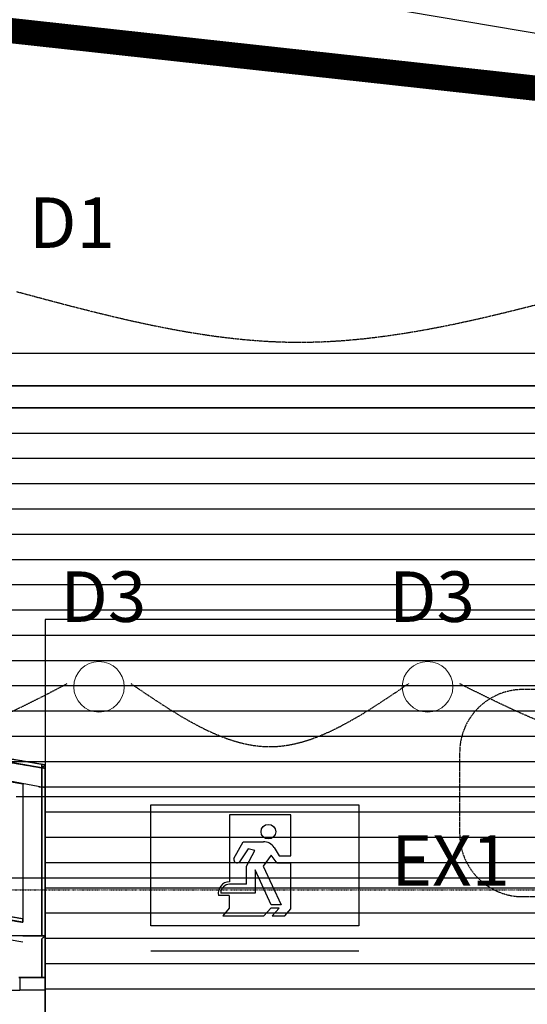
# Model space of a CAD drawing. Extents: x -73434 to 71185, y -21597 to 59286.
# Drawn here: x 25161 to 27169, y 21430 to 25328 of the extents above; entities that cross this region are included whole.
import ezdxf

# ---------------------------------------------------------------- set-up
doc = ezdxf.new("R2010")
doc.units = 0
doc.header["$PDMODE"] = 1
for name, pattern in [('EDG-DASH-3', [4.5, 3, -1.5]), ('X-3134-1B-LG-C$0$EDG-1DOT-2', [5, 2, -1.4, 0.2, -1.4]), ('X-3134-1B-LG-C$0$EDG-DASH-3', [4.5, 3, -1.5])]:
    doc.linetypes.add(name, pattern=pattern)
for name, color, linetype in [('A-ANNO-IDEN', 2, 'CONTINUOUS'), ('A-ANNO-NOTE-3', 2, 'CONTINUOUS'), ('A-ANNO-NOTE-6', 2, 'CONTINUOUS'), ('E-LITE-EQPM-1', 2, 'CONTINUOUS'), ('E-LITE-EQPM-3', 2, 'CONTINUOUS'), ('LIT-SWITCH', 2, 'EDG-DASH-3'), ('X-3134-1B-LG-C$0$ARCH.FLOOR', 31, 'X-3134-1B-LG-C$0$EDG-DASH-3'), ('X-3134-1B-LG-C$0$ARCH.JOINERY_PART_HT', 31, 'X-3134-1B-LG-C$0$EDG-DASH-3'), ('X-3134-1B-LG-C$0$ARCH.ROOM', 31, 'X-3134-1B-LG-C$0$EDG-DASH-3'), ('X-3134-1B-LG-C$0$ARCH.WALL_FULL_HT', 8, 'CONTINUOUS'), ('X-3134-1B-LG-C$0$GRID_LINE.ANNO', 133, 'X-3134-1B-LG-C$0$EDG-1DOT-2'), ('X-3134-1B-LG-C$0$RCP', 11, 'CONTINUOUS'), ('X-XREF', 7, 'CONTINUOUS')]:
    doc.layers.add(name, color=color, linetype=linetype)
doc.layers.add('A-DETL-GENF-2', color=2, linetype='CONTINUOUS', lineweight=13)
doc.styles.add('Arial Narrow_2', font='ARIALN.TTF', dxfattribs={"height": 200})

# ---------------------------------------------------------------- blocks, each defined once
blk = doc.blocks.new('_E_LF_DE_DOWNLIGHT CIRC__IGAUS - D2 9W Recessed Downlight IP-4886058-STAGE 1B LIGHTING - LOWER GROUND LEVEL')
at = {"layer": 'A-DETL-GENF-2'}
blk.add_circle((0, 0), 100, dxfattribs=at)
blk = doc.blocks.new('X-3134-1B-LG-C')
at = {"layer": 'X-3134-1B-LG-C$0$ARCH.FLOOR'}
for p, q in [((-29814.5, 17720.9), (-29290.5, 17631.5)), ((-29290.5, 17644.7), (-29812.3, 17733.7)), ((-29290.5, 17644.7), (-29290.5, 17631.5)), ((-29277.5, 17642.5), (-29290.5, 17644.7)), ((-29290.5, 17631.5), (-29290.5, 17644.7)), ((-29290.5, 17631.5), (-29277.5, 17642.5)), ((-29277.5, 17642.5), (-29290.5, 17631.5)), ((-29290.5, 17631.5), (-29290.5, 16966)), ((-29277.5, 17629.3), (-29290.5, 17631.5)), ((-29290.5, 17631.5), (-29277.5, 17629.3)), ((-29277.5, 17629.3), (-29277.5, 17642.5)), ((-29277.5, 16966), (-29277.5, 17629.3)), ((-29366.5, 17033.1), (-29840.9, 17114)), ((-29843.1, 17101.2), (-29366.5, 17019.9)), ((-29366.5, 17019.9), (-29366.5, 17033.1)), ((-29290.5, 16966), (-29277.5, 16966)), ((-29277.5, 16966), (-29290.5, 16954.3)), ((-29277.5, 16801.8), (-29277.5, 16966)), ((-29290.5, 16954.3), (-29290.5, 16801.8)), ((-29290.5, 16801.8), (-29277.5, 16801.8))]:
    blk.add_line(p, q, dxfattribs=at)
at = {"layer": 'X-3134-1B-LG-C$0$ARCH.JOINERY_PART_HT'}
for p, q in [((-24214.5, 17941.2), (-27388.2, 17941.2)), ((-27638.2, 17691.2), (-27638.2, 17371.3)), ((-27388.2, 17121.2), (-26530.6, 17121.2))]:
    blk.add_line(p, q, dxfattribs=at)
for centre, start, end in [((-27388.2, 17691.2), 90, 180), ((-27388.2, 17371.2), 179.9942, 269.9942)]:
    blk.add_arc(centre, 250, start, end, dxfattribs=at)
at = {"layer": 'X-3134-1B-LG-C$0$ARCH.ROOM'}
for p, q in [((-24027.5, 18218.4), (-29277.5, 18218.4)), ((-29277.5, 18218.4), (-29277.5, 15402.1)), ((-29392.5, 17518.4), (-24025.2, 17518.4))]:
    blk.add_line(p, q, dxfattribs=at)
at = {"layer": 'X-3134-1B-LG-C$0$ARCH.WALL_FULL_HT'}
for p, q in [((-29290.5, 17644.7), (-29825.1, 17735.9)), ((-29366.5, 17644.4), (-29739.5, 17708.1)), ((-29752.3, 17633.2), (-29366.5, 17567.3)), ((-29290.5, 17631.5), (-29366.5, 17644.4)), ((-29290.5, 17631.5), (-29366.5, 17644.4)), ((-29277.5, 17642.5), (-29290.5, 17644.7)), ((-29290.5, 17554.4), (-29290.5, 17631.5)), ((-29277.5, 16966), (-29277.5, 17642.5)), ((-29366.5, 17567.3), (-29366.5, 17019.9)), ((-29290.5, 16966), (-29290.5, 17554.4)), ((-32350.7, 17451.9), (-29366.5, 16942.8)), ((-29366.5, 17033.1), (-29840.9, 17114)), ((-29366.5, 17019.9), (-29843.1, 17101.2)), ((-29366.5, 17033.1), (-29366.5, 17019.9)), ((-29366.5, 16966), (-32350.7, 16966)), ((-29290.5, 16966), (-29382.5, 16966)), ((-29366.5, 16966), (-29290.5, 16966)), ((-29366.5, 16966), (-29290.5, 16966)), ((-29290.5, 16966), (-29277.5, 16966)), ((-29277.5, 16966), (-29290.5, 16966)), ((-29290.5, 16966), (-29277.5, 16966)), ((-29277.5, 16801.8), (-29277.5, 16966)), ((-29290.5, 16874), (-29290.5, 16954.3)), ((-29290.5, 16801.8), (-29290.5, 16954.3)), ((-29290.5, 16874), (-29290.5, 16954.3)), ((-29290.5, 16801.8), (-29290.5, 16874)), ((-29377.5, 16801.8), (-29382.5, 16801.8)), ((-29377.5, 16801.8), (-29377.5, 16751.8)), ((-29277.5, 16801.8), (-29377.5, 16801.8)), ((-29290.5, 16801.8), (-29377.5, 16801.8)), ((-29277.5, 16801.8), (-29290.5, 16801.8)), ((-29277.5, 16751.8), (-29277.5, 16801.8)), ((-29377.5, 16749.3), (-30297.5, 16749.3)), ((-29377.5, 16751.8), (-29277.5, 16751.8))]:
    blk.add_line(p, q, dxfattribs=at)
blk.add_ellipse((-29377.5, 16749.3), major_axis=(650.5, 650.5), ratio=1, start_param=2.356194, end_param=3.926991, dxfattribs=at)
for p in [(-29366.5, 16966), (-29366.5, 16966), (-29290.5, 16966), (-29277.5, 16966), (-29277.5, 16966), (-29290.5, 16801.8), (-29277.5, 16801.8)]:
    blk.add_point(p, dxfattribs=at)
at = {"layer": 'X-3134-1B-LG-C$0$GRID_LINE.ANNO'}
blk.add_line((-44951.6, 17148), (16641.7, 17148), dxfattribs=at)
at = {"layer": 'X-3134-1B-LG-C$0$RCP'}
for p, q in [((-45215.1, 23563.6), (-12036.6, 17952.9)), ((-45201.6, 19272.5), (-23650, 19272.5)), ((-24036.5, 19143.2), (-34942.3, 19143.2)), ((-34942.3, 19143.2), (-24027.5, 19143.2)), ((-24025.2, 19143.2), (-34942.3, 19143.2)), ((-34942.3, 19058.2), (-24112.5, 19058.2)), ((-29568.3, 19056.6), (-29318.3, 19056.6)), ((-29568.3, 19056.6), (-29318.3, 19056.6)), ((-29318.3, 19056.6), (-29068.3, 19056.6)), ((-29318.3, 19056.6), (-29068.3, 19056.6)), ((-29068.3, 19056.6), (-28818.3, 19056.6)), ((-29068.3, 19056.6), (-28818.3, 19056.6)), ((-28818.3, 19056.6), (-28568.3, 19056.6)), ((-28818.3, 19056.6), (-28568.3, 19056.6)), ((-28568.3, 19056.6), (-28318.3, 19056.6)), ((-28568.3, 19056.6), (-28318.3, 19056.6)), ((-28318.3, 19056.6), (-28068.3, 19056.6)), ((-28318.3, 19056.6), (-28068.3, 19056.6)), ((-28068.3, 19056.6), (-27818.3, 19056.6)), ((-28068.3, 19056.6), (-27818.3, 19056.6)), ((-27818.3, 19056.6), (-27568.3, 19056.6)), ((-27818.3, 19056.6), (-27568.3, 19056.6)), ((-27568.3, 19056.6), (-27318.3, 19056.6)), ((-27568.3, 19056.6), (-27318.3, 19056.6)), ((-29568.3, 18956.6), (-29318.3, 18956.6)), ((-29568.3, 18956.6), (-29318.3, 18956.6)), ((-29318.3, 18956.6), (-29068.3, 18956.6)), ((-29318.3, 18956.6), (-29068.3, 18956.6)), ((-29068.3, 18956.6), (-28818.3, 18956.6)), ((-29068.3, 18956.6), (-28818.3, 18956.6)), ((-28818.3, 18956.6), (-28568.3, 18956.6)), ((-28818.3, 18956.6), (-28568.3, 18956.6)), ((-28568.3, 18956.6), (-28318.3, 18956.6)), ((-28568.3, 18956.6), (-28318.3, 18956.6)), ((-28318.3, 18956.6), (-28068.3, 18956.6)), ((-28318.3, 18956.6), (-28068.3, 18956.6)), ((-28068.3, 18956.6), (-27818.3, 18956.6)), ((-28068.3, 18956.6), (-27818.3, 18956.6)), ((-27818.3, 18956.6), (-27568.3, 18956.6)), ((-27818.3, 18956.6), (-27568.3, 18956.6)), ((-27568.3, 18956.6), (-27318.3, 18956.6)), ((-27568.3, 18956.6), (-27318.3, 18956.6)), ((-29568.3, 18856.6), (-29318.3, 18856.6)), ((-29568.3, 18856.6), (-29318.3, 18856.6)), ((-29318.3, 18856.6), (-29068.3, 18856.6)), ((-29318.3, 18856.6), (-29068.3, 18856.6)), ((-29068.3, 18856.6), (-28818.3, 18856.6)), ((-29068.3, 18856.6), (-28818.3, 18856.6)), ((-28818.3, 18856.6), (-28568.3, 18856.6)), ((-28818.3, 18856.6), (-28568.3, 18856.6)), ((-28568.3, 18856.6), (-28318.3, 18856.6)), ((-28568.3, 18856.6), (-28318.3, 18856.6)), ((-28318.3, 18856.6), (-28068.3, 18856.6)), ((-28318.3, 18856.6), (-28068.3, 18856.6)), ((-28068.3, 18856.6), (-27818.3, 18856.6)), ((-28068.3, 18856.6), (-27818.3, 18856.6)), ((-27818.3, 18856.6), (-27568.3, 18856.6)), ((-27818.3, 18856.6), (-27568.3, 18856.6)), ((-27568.3, 18856.6), (-27318.3, 18856.6)), ((-27568.3, 18856.6), (-27318.3, 18856.6)), ((-29568.3, 18756.6), (-29318.3, 18756.6)), ((-29568.3, 18756.6), (-29318.3, 18756.6)), ((-29318.3, 18756.6), (-29068.3, 18756.6)), ((-29318.3, 18756.6), (-29068.3, 18756.6)), ((-29068.3, 18756.6), (-28818.3, 18756.6)), ((-29068.3, 18756.6), (-28818.3, 18756.6)), ((-28818.3, 18756.6), (-28568.3, 18756.6)), ((-28818.3, 18756.6), (-28568.3, 18756.6)), ((-28568.3, 18756.6), (-28318.3, 18756.6)), ((-28568.3, 18756.6), (-28318.3, 18756.6)), ((-28318.3, 18756.6), (-28068.3, 18756.6)), ((-28318.3, 18756.6), (-28068.3, 18756.6)), ((-28068.3, 18756.6), (-27818.3, 18756.6)), ((-28068.3, 18756.6), (-27818.3, 18756.6)), ((-27818.3, 18756.6), (-27568.3, 18756.6)), ((-27818.3, 18756.6), (-27568.3, 18756.6)), ((-27568.3, 18756.6), (-27318.3, 18756.6)), ((-27568.3, 18756.6), (-27318.3, 18756.6)), ((-29568.3, 18656.6), (-29318.3, 18656.6)), ((-29568.3, 18656.6), (-29318.3, 18656.6)), ((-29318.3, 18656.6), (-29068.3, 18656.6)), ((-29318.3, 18656.6), (-29068.3, 18656.6)), ((-29068.3, 18656.6), (-28818.3, 18656.6)), ((-29068.3, 18656.6), (-28818.3, 18656.6)), ((-28818.3, 18656.6), (-28568.3, 18656.6)), ((-28818.3, 18656.6), (-28568.3, 18656.6)), ((-28568.3, 18656.6), (-28318.3, 18656.6)), ((-28568.3, 18656.6), (-28318.3, 18656.6)), ((-28318.3, 18656.6), (-28068.3, 18656.6)), ((-28318.3, 18656.6), (-28068.3, 18656.6)), ((-28068.3, 18656.6), (-27818.3, 18656.6)), ((-28068.3, 18656.6), (-27818.3, 18656.6)), ((-27818.3, 18656.6), (-27568.3, 18656.6)), ((-27818.3, 18656.6), (-27568.3, 18656.6)), ((-27568.3, 18656.6), (-27318.3, 18656.6)), ((-27568.3, 18656.6), (-27318.3, 18656.6)), ((-29568.3, 18556.6), (-29318.3, 18556.6)), ((-29568.3, 18556.6), (-29318.3, 18556.6)), ((-29318.3, 18556.6), (-29068.3, 18556.6)), ((-29318.3, 18556.6), (-29068.3, 18556.6)), ((-29068.3, 18556.6), (-28818.3, 18556.6)), ((-29068.3, 18556.6), (-28818.3, 18556.6)), ((-28818.3, 18556.6), (-28568.3, 18556.6)), ((-28818.3, 18556.6), (-28568.3, 18556.6)), ((-28568.3, 18556.6), (-28318.3, 18556.6)), ((-28568.3, 18556.6), (-28318.3, 18556.6)), ((-28318.3, 18556.6), (-28068.3, 18556.6)), ((-28318.3, 18556.6), (-28068.3, 18556.6)), ((-28068.3, 18556.6), (-27818.3, 18556.6)), ((-28068.3, 18556.6), (-27818.3, 18556.6)), ((-27818.3, 18556.6), (-27568.3, 18556.6)), ((-27818.3, 18556.6), (-27568.3, 18556.6)), ((-27568.3, 18556.6), (-27318.3, 18556.6)), ((-27568.3, 18556.6), (-27318.3, 18556.6)), ((-29568.3, 18456.6), (-29318.3, 18456.6)), ((-29568.3, 18456.6), (-29318.3, 18456.6)), ((-29318.3, 18456.6), (-29068.3, 18456.6)), ((-29318.3, 18456.6), (-29068.3, 18456.6)), ((-29068.3, 18456.6), (-28818.3, 18456.6)), ((-29068.3, 18456.6), (-28818.3, 18456.6)), ((-28818.3, 18456.6), (-28568.3, 18456.6)), ((-28818.3, 18456.6), (-28568.3, 18456.6)), ((-28568.3, 18456.6), (-28318.3, 18456.6)), ((-28568.3, 18456.6), (-28318.3, 18456.6)), ((-28318.3, 18456.6), (-28068.3, 18456.6)), ((-28318.3, 18456.6), (-28068.3, 18456.6)), ((-28068.3, 18456.6), (-27818.3, 18456.6)), ((-28068.3, 18456.6), (-27818.3, 18456.6)), ((-27818.3, 18456.6), (-27568.3, 18456.6)), ((-27818.3, 18456.6), (-27568.3, 18456.6)), ((-27568.3, 18456.6), (-27318.3, 18456.6)), ((-27568.3, 18456.6), (-27318.3, 18456.6)), ((-29568.3, 18356.6), (-29318.3, 18356.6)), ((-29568.3, 18356.6), (-29318.3, 18356.6)), ((-29318.3, 18356.6), (-29068.3, 18356.6)), ((-29318.3, 18356.6), (-29068.3, 18356.6)), ((-29068.3, 18356.6), (-28818.3, 18356.6)), ((-29068.3, 18356.6), (-28818.3, 18356.6)), ((-28818.3, 18356.6), (-28568.3, 18356.6)), ((-28818.3, 18356.6), (-28568.3, 18356.6)), ((-28568.3, 18356.6), (-28318.3, 18356.6)), ((-28568.3, 18356.6), (-28318.3, 18356.6)), ((-28318.3, 18356.6), (-28068.3, 18356.6)), ((-28318.3, 18356.6), (-28068.3, 18356.6)), ((-28068.3, 18356.6), (-27818.3, 18356.6)), ((-28068.3, 18356.6), (-27818.3, 18356.6)), ((-27818.3, 18356.6), (-27568.3, 18356.6)), ((-27818.3, 18356.6), (-27568.3, 18356.6)), ((-27568.3, 18356.6), (-27318.3, 18356.6)), ((-27568.3, 18356.6), (-27318.3, 18356.6)), ((-29568.3, 18256.6), (-29318.3, 18256.6)), ((-29568.3, 18256.6), (-29318.3, 18256.6)), ((-29318.3, 18256.6), (-29068.3, 18256.6)), ((-29318.3, 18256.6), (-29068.3, 18256.6)), ((-29068.3, 18256.6), (-28818.3, 18256.6)), ((-29068.3, 18256.6), (-28818.3, 18256.6)), ((-28818.3, 18256.6), (-28568.3, 18256.6)), ((-28818.3, 18256.6), (-28568.3, 18256.6)), ((-28568.3, 18256.6), (-28318.3, 18256.6)), ((-28568.3, 18256.6), (-28318.3, 18256.6)), ((-28318.3, 18256.6), (-28068.3, 18256.6)), ((-28318.3, 18256.6), (-28068.3, 18256.6)), ((-28068.3, 18256.6), (-27818.3, 18256.6)), ((-28068.3, 18256.6), (-27818.3, 18256.6)), ((-27818.3, 18256.6), (-27568.3, 18256.6)), ((-27818.3, 18256.6), (-27568.3, 18256.6)), ((-27568.3, 18256.6), (-27318.3, 18256.6)), ((-27568.3, 18256.6), (-27318.3, 18256.6)), ((-24027.5, 18218.4), (-29277.5, 18218.4)), ((-29277.5, 18218.4), (-29277.5, 15402.1)), ((-29568.3, 18156.6), (-29318.3, 18156.6)), ((-29568.3, 18156.6), (-29318.3, 18156.6)), ((-29318.3, 18156.6), (-29068.3, 18156.6)), ((-29318.3, 18156.6), (-29068.3, 18156.6)), ((-29068.3, 18156.6), (-28818.3, 18156.6)), ((-29068.3, 18156.6), (-28818.3, 18156.6)), ((-28818.3, 18156.6), (-28568.3, 18156.6)), ((-28818.3, 18156.6), (-28568.3, 18156.6)), ((-28568.3, 18156.6), (-28318.3, 18156.6)), ((-28568.3, 18156.6), (-28318.3, 18156.6)), ((-28318.3, 18156.6), (-28068.3, 18156.6)), ((-28318.3, 18156.6), (-28068.3, 18156.6)), ((-28068.3, 18156.6), (-27818.3, 18156.6)), ((-28068.3, 18156.6), (-27818.3, 18156.6)), ((-27818.3, 18156.6), (-27568.3, 18156.6)), ((-27818.3, 18156.6), (-27568.3, 18156.6)), ((-27568.3, 18156.6), (-27318.3, 18156.6)), ((-27568.3, 18156.6), (-27318.3, 18156.6)), ((-29568.3, 18056.6), (-29318.3, 18056.6)), ((-29568.3, 18056.6), (-29318.3, 18056.6)), ((-29318.3, 18056.6), (-29068.3, 18056.6)), ((-29318.3, 18056.6), (-29068.3, 18056.6)), ((-29068.3, 18056.6), (-28818.3, 18056.6)), ((-29068.3, 18056.6), (-28818.3, 18056.6)), ((-28818.3, 18056.6), (-28568.3, 18056.6)), ((-28818.3, 18056.6), (-28568.3, 18056.6)), ((-28568.3, 18056.6), (-28318.3, 18056.6)), ((-28568.3, 18056.6), (-28318.3, 18056.6)), ((-28318.3, 18056.6), (-28068.3, 18056.6)), ((-28318.3, 18056.6), (-28068.3, 18056.6)), ((-28068.3, 18056.6), (-27818.3, 18056.6)), ((-28068.3, 18056.6), (-27818.3, 18056.6)), ((-27818.3, 18056.6), (-27568.3, 18056.6)), ((-27818.3, 18056.6), (-27568.3, 18056.6)), ((-27568.3, 18056.6), (-27318.3, 18056.6)), ((-27568.3, 18056.6), (-27318.3, 18056.6)), ((-29568.3, 17956.6), (-29318.3, 17956.6)), ((-29568.3, 17956.6), (-29318.3, 17956.6)), ((-29318.3, 17956.6), (-29068.3, 17956.6)), ((-29318.3, 17956.6), (-29068.3, 17956.6)), ((-29068.3, 17956.6), (-28818.3, 17956.6)), ((-29068.3, 17956.6), (-28818.3, 17956.6)), ((-28818.3, 17956.6), (-28568.3, 17956.6)), ((-28818.3, 17956.6), (-28568.3, 17956.6)), ((-28568.3, 17956.6), (-28318.3, 17956.6)), ((-28568.3, 17956.6), (-28318.3, 17956.6)), ((-28318.3, 17956.6), (-28068.3, 17956.6)), ((-28318.3, 17956.6), (-28068.3, 17956.6)), ((-28068.3, 17956.6), (-27818.3, 17956.6)), ((-28068.3, 17956.6), (-27818.3, 17956.6)), ((-27818.3, 17956.6), (-27568.3, 17956.6)), ((-27818.3, 17956.6), (-27568.3, 17956.6)), ((-27568.3, 17956.6), (-27318.3, 17956.6)), ((-27568.3, 17956.6), (-27318.3, 17956.6)), ((-29568.3, 17856.6), (-29318.3, 17856.6)), ((-29568.3, 17856.6), (-29318.3, 17856.6)), ((-29318.3, 17856.6), (-29068.3, 17856.6)), ((-29318.3, 17856.6), (-29068.3, 17856.6)), ((-29068.3, 17856.6), (-28818.3, 17856.6)), ((-29068.3, 17856.6), (-28818.3, 17856.6)), ((-28818.3, 17856.6), (-28568.3, 17856.6)), ((-28818.3, 17856.6), (-28568.3, 17856.6)), ((-28568.3, 17856.6), (-28318.3, 17856.6)), ((-28568.3, 17856.6), (-28318.3, 17856.6)), ((-28318.3, 17856.6), (-28068.3, 17856.6)), ((-28318.3, 17856.6), (-28068.3, 17856.6)), ((-28068.3, 17856.6), (-27818.3, 17856.6)), ((-28068.3, 17856.6), (-27818.3, 17856.6)), ((-27818.3, 17856.6), (-27568.3, 17856.6)), ((-27818.3, 17856.6), (-27568.3, 17856.6)), ((-27568.3, 17856.6), (-27318.3, 17856.6)), ((-27568.3, 17856.6), (-27318.3, 17856.6)), ((-29568.3, 17756.6), (-29318.3, 17756.6)), ((-29568.3, 17756.6), (-29318.3, 17756.6)), ((-29318.3, 17756.6), (-29068.3, 17756.6)), ((-29318.3, 17756.6), (-29068.3, 17756.6)), ((-29068.3, 17756.6), (-28818.3, 17756.6)), ((-29068.3, 17756.6), (-28818.3, 17756.6)), ((-28818.3, 17756.6), (-28568.3, 17756.6)), ((-28818.3, 17756.6), (-28568.3, 17756.6)), ((-28568.3, 17756.6), (-28318.3, 17756.6)), ((-28568.3, 17756.6), (-28318.3, 17756.6)), ((-28318.3, 17756.6), (-28068.3, 17756.6)), ((-28318.3, 17756.6), (-28068.3, 17756.6)), ((-28068.3, 17756.6), (-27818.3, 17756.6)), ((-28068.3, 17756.6), (-27818.3, 17756.6)), ((-27818.3, 17756.6), (-27568.3, 17756.6)), ((-27818.3, 17756.6), (-27568.3, 17756.6)), ((-27568.3, 17756.6), (-27318.3, 17756.6)), ((-27568.3, 17756.6), (-27318.3, 17756.6)), ((-29290.5, 17644.7), (-29825.1, 17735.9)), ((-29814.5, 17720.9), (-29290.5, 17631.5)), ((-29290.5, 17644.7), (-29812.3, 17733.7)), ((-29366.5, 17644.4), (-29739.5, 17708.1)), ((-29277.5, 17551.9), (-29829.3, 17654.8)), ((-29752.3, 17633.2), (-29366.5, 17567.3)), ((-29568.3, 17656.6), (-29318.3, 17656.6)), ((-29568.3, 17656.6), (-29318.3, 17656.6)), ((-29290.5, 17631.5), (-29366.5, 17644.4)), ((-29290.5, 17631.5), (-29366.5, 17644.4)), ((-29318.3, 17656.6), (-29068.3, 17656.6)), ((-29318.3, 17656.6), (-29068.3, 17656.6)), ((-29290.5, 17644.7), (-29290.5, 17631.5)), ((-29277.5, 17642.5), (-29290.5, 17644.7)), ((-29277.5, 17642.5), (-29290.5, 17644.7)), ((-29290.5, 17631.5), (-29290.5, 17644.7)), ((-29290.5, 17631.5), (-29277.5, 17642.5)), ((-29277.5, 17642.5), (-29290.5, 17631.5)), ((-29290.5, 17631.5), (-29290.5, 16966)), ((-29277.5, 17629.3), (-29290.5, 17631.5)), ((-29290.5, 17631.5), (-29277.5, 17629.3)), ((-29290.5, 17554.4), (-29290.5, 17631.5)), ((-29277.5, 17629.3), (-29277.5, 17642.5)), ((-29277.5, 16966), (-29277.5, 17642.5)), ((-29277.5, 16966), (-29277.5, 17629.3)), ((-29068.3, 17656.6), (-28818.3, 17656.6)), ((-29068.3, 17656.6), (-28818.3, 17656.6)), ((-28818.3, 17656.6), (-28568.3, 17656.6)), ((-28818.3, 17656.6), (-28568.3, 17656.6)), ((-28568.3, 17656.6), (-28318.3, 17656.6)), ((-28568.3, 17656.6), (-28318.3, 17656.6)), ((-28318.3, 17656.6), (-28068.3, 17656.6)), ((-28318.3, 17656.6), (-28068.3, 17656.6)), ((-28068.3, 17656.6), (-27818.3, 17656.6)), ((-28068.3, 17656.6), (-27818.3, 17656.6)), ((-27818.3, 17656.6), (-27568.3, 17656.6)), ((-27818.3, 17656.6), (-27568.3, 17656.6)), ((-27568.3, 17656.6), (-27318.3, 17656.6)), ((-27568.3, 17656.6), (-27318.3, 17656.6)), ((-29366.5, 17567.3), (-29366.5, 17019.9)), ((-29302.6, 17556.6), (-29068.3, 17556.6)), ((-29302.6, 17556.6), (-29068.3, 17556.6)), ((-29290.5, 16966), (-29290.5, 17554.4)), ((-29277.5, 10516.8), (-29277.5, 17551.9)), ((-29068.3, 17556.6), (-28818.3, 17556.6)), ((-29068.3, 17556.6), (-28818.3, 17556.6)), ((-28818.3, 17556.6), (-28568.3, 17556.6)), ((-28818.3, 17556.6), (-28568.3, 17556.6)), ((-28568.3, 17556.6), (-28318.3, 17556.6)), ((-28568.3, 17556.6), (-28318.3, 17556.6)), ((-28318.3, 17556.6), (-28068.3, 17556.6)), ((-28318.3, 17556.6), (-28068.3, 17556.6)), ((-28068.3, 17556.6), (-27818.3, 17556.6)), ((-28068.3, 17556.6), (-27818.3, 17556.6)), ((-27818.3, 17556.6), (-27568.3, 17556.6)), ((-27818.3, 17556.6), (-27568.3, 17556.6)), ((-27568.3, 17556.6), (-27318.3, 17556.6)), ((-27568.3, 17556.6), (-27318.3, 17556.6)), ((-29392.5, 17518.4), (-24025.2, 17518.4)), ((-32350.7, 17451.9), (-29366.5, 16942.8)), ((-29277.5, 17456.6), (-29068.3, 17456.6)), ((-29277.5, 17456.6), (-29068.3, 17456.6)), ((-29068.3, 17456.6), (-28818.3, 17456.6)), ((-29068.3, 17456.6), (-28818.3, 17456.6)), ((-28818.3, 17456.6), (-28568.3, 17456.6)), ((-28818.3, 17456.6), (-28568.3, 17456.6)), ((-28568.3, 17456.6), (-28318.3, 17456.6)), ((-28568.3, 17456.6), (-28318.3, 17456.6)), ((-28318.3, 17456.6), (-28068.3, 17456.6)), ((-28318.3, 17456.6), (-28068.3, 17456.6)), ((-28068.3, 17456.6), (-27818.3, 17456.6)), ((-28068.3, 17456.6), (-27818.3, 17456.6)), ((-27818.3, 17456.6), (-27568.3, 17456.6)), ((-27818.3, 17456.6), (-27568.3, 17456.6)), ((-27568.3, 17456.6), (-27318.3, 17456.6)), ((-27568.3, 17456.6), (-27318.3, 17456.6)), ((-29277.5, 17356.6), (-29068.3, 17356.6)), ((-29277.5, 17356.6), (-29068.3, 17356.6)), ((-29068.3, 17356.6), (-28818.3, 17356.6)), ((-29068.3, 17356.6), (-28818.3, 17356.6)), ((-28818.3, 17356.6), (-28568.3, 17356.6)), ((-28818.3, 17356.6), (-28568.3, 17356.6)), ((-28568.3, 17356.6), (-28318.3, 17356.6)), ((-28568.3, 17356.6), (-28318.3, 17356.6)), ((-28318.3, 17356.6), (-28068.3, 17356.6)), ((-28318.3, 17356.6), (-28068.3, 17356.6)), ((-28068.3, 17356.6), (-27818.3, 17356.6)), ((-28068.3, 17356.6), (-27818.3, 17356.6)), ((-27818.3, 17356.6), (-27568.3, 17356.6)), ((-27818.3, 17356.6), (-27568.3, 17356.6)), ((-27568.3, 17356.6), (-27318.3, 17356.6)), ((-27568.3, 17356.6), (-27318.3, 17356.6)), ((-29277.5, 17256.6), (-29068.3, 17256.6)), ((-29277.5, 17256.6), (-29068.3, 17256.6)), ((-29068.3, 17256.6), (-28818.3, 17256.6)), ((-29068.3, 17256.6), (-28818.3, 17256.6)), ((-28818.3, 17256.6), (-28568.3, 17256.6)), ((-28818.3, 17256.6), (-28568.3, 17256.6)), ((-28568.3, 17256.6), (-28318.3, 17256.6)), ((-28568.3, 17256.6), (-28318.3, 17256.6)), ((-28318.3, 17256.6), (-28068.3, 17256.6)), ((-28318.3, 17256.6), (-28068.3, 17256.6)), ((-28068.3, 17256.6), (-27818.3, 17256.6)), ((-28068.3, 17256.6), (-27818.3, 17256.6)), ((-27818.3, 17256.6), (-27568.3, 17256.6)), ((-27818.3, 17256.6), (-27568.3, 17256.6)), ((-27568.3, 17256.6), (-27318.3, 17256.6)), ((-27568.3, 17256.6), (-27318.3, 17256.6)), ((-12250, 17195), (-29750, 17195)), ((-29277.5, 17156.6), (-29068.3, 17156.6)), ((-29277.5, 17156.6), (-29068.3, 17156.6)), ((-29068.3, 17156.6), (-28818.3, 17156.6)), ((-29068.3, 17156.6), (-28818.3, 17156.6)), ((-28818.3, 17156.6), (-28568.3, 17156.6)), ((-28818.3, 17156.6), (-28568.3, 17156.6)), ((-28568.3, 17156.6), (-28318.3, 17156.6)), ((-28568.3, 17156.6), (-28318.3, 17156.6)), ((-28318.3, 17156.6), (-28068.3, 17156.6)), ((-28318.3, 17156.6), (-28068.3, 17156.6)), ((-28068.3, 17156.6), (-27818.3, 17156.6)), ((-28068.3, 17156.6), (-27818.3, 17156.6)), ((-27818.3, 17156.6), (-27568.3, 17156.6)), ((-27818.3, 17156.6), (-27568.3, 17156.6)), ((-27568.3, 17156.6), (-27318.3, 17156.6)), ((-27568.3, 17156.6), (-27318.3, 17156.6)), ((-29366.5, 17033.1), (-29840.9, 17114)), ((-29366.5, 17033.1), (-29840.9, 17114)), ((-29843.1, 17101.2), (-29366.5, 17019.9)), ((-29366.5, 17019.9), (-29843.1, 17101.2)), ((-29277.5, 17056.6), (-29068.3, 17056.6)), ((-29277.5, 17056.6), (-29068.3, 17056.6)), ((-29068.3, 17056.6), (-28818.3, 17056.6)), ((-29068.3, 17056.6), (-28818.3, 17056.6)), ((-28818.3, 17056.6), (-28568.3, 17056.6)), ((-28818.3, 17056.6), (-28568.3, 17056.6)), ((-28568.3, 17056.6), (-28318.3, 17056.6)), ((-28568.3, 17056.6), (-28318.3, 17056.6)), ((-28318.3, 17056.6), (-28068.3, 17056.6)), ((-28318.3, 17056.6), (-28068.3, 17056.6)), ((-28068.3, 17056.6), (-27818.3, 17056.6)), ((-28068.3, 17056.6), (-27818.3, 17056.6)), ((-27818.3, 17056.6), (-27568.3, 17056.6)), ((-27818.3, 17056.6), (-27568.3, 17056.6)), ((-27568.3, 17056.6), (-27318.3, 17056.6)), ((-27568.3, 17056.6), (-27318.3, 17056.6)), ((-29366.5, 17019.9), (-29366.5, 17033.1)), ((-29366.5, 17033.1), (-29366.5, 17019.9)), ((-29366.5, 16966), (-32350.7, 16966)), ((-29290.5, 16966), (-29382.5, 16966)), ((-29366.5, 16966), (-29290.5, 16966)), ((-29366.5, 16966), (-29290.5, 16966)), ((-29290.5, 16966), (-29277.5, 16966)), ((-29277.5, 16966), (-29290.5, 16966)), ((-29290.5, 16966), (-29277.5, 16966)), ((-29290.5, 16966), (-29277.5, 16966)), ((-29277.5, 16966), (-29290.5, 16954.3)), ((-29277.5, 16801.8), (-29277.5, 16966)), ((-29277.5, 16801.8), (-29277.5, 16966)), ((-29290.5, 16874), (-29290.5, 16954.3)), ((-29290.5, 16954.3), (-29290.5, 16801.8)), ((-29290.5, 16801.8), (-29290.5, 16954.3)), ((-29290.5, 16874), (-29290.5, 16954.3)), ((-29277.5, 16956.6), (-29068.3, 16956.6)), ((-29277.5, 16956.6), (-29068.3, 16956.6)), ((-29068.3, 16956.6), (-28818.3, 16956.6)), ((-29068.3, 16956.6), (-28818.3, 16956.6)), ((-28818.3, 16956.6), (-28568.3, 16956.6)), ((-28818.3, 16956.6), (-28568.3, 16956.6)), ((-28568.3, 16956.6), (-28318.3, 16956.6)), ((-28568.3, 16956.6), (-28318.3, 16956.6)), ((-28318.3, 16956.6), (-28068.3, 16956.6)), ((-28318.3, 16956.6), (-28068.3, 16956.6)), ((-28068.3, 16956.6), (-27818.3, 16956.6)), ((-28068.3, 16956.6), (-27818.3, 16956.6)), ((-27818.3, 16956.6), (-27568.3, 16956.6)), ((-27818.3, 16956.6), (-27568.3, 16956.6)), ((-27568.3, 16956.6), (-27318.3, 16956.6)), ((-27568.3, 16956.6), (-27318.3, 16956.6)), ((-29290.5, 16801.8), (-29290.5, 16874)), ((-29277.5, 16856.6), (-29068.3, 16856.6)), ((-29277.5, 16856.6), (-29068.3, 16856.6)), ((-29068.3, 16856.6), (-28818.3, 16856.6)), ((-29068.3, 16856.6), (-28818.3, 16856.6)), ((-28818.3, 16856.6), (-28568.3, 16856.6)), ((-28818.3, 16856.6), (-28568.3, 16856.6)), ((-28568.3, 16856.6), (-28318.3, 16856.6)), ((-28568.3, 16856.6), (-28318.3, 16856.6)), ((-28318.3, 16856.6), (-28068.3, 16856.6)), ((-28318.3, 16856.6), (-28068.3, 16856.6)), ((-28068.3, 16856.6), (-27818.3, 16856.6)), ((-28068.3, 16856.6), (-27818.3, 16856.6)), ((-27818.3, 16856.6), (-27568.3, 16856.6)), ((-27818.3, 16856.6), (-27568.3, 16856.6)), ((-27568.3, 16856.6), (-27318.3, 16856.6)), ((-27568.3, 16856.6), (-27318.3, 16856.6)), ((-29382.5, 16801.8), (-29290.5, 16801.8)), ((-29290.5, 16801.8), (-29277.5, 16801.8)), ((-29290.5, 16801.8), (-29277.5, 16801.8)), ((-29277.5, 15776.8), (-29277.5, 16801.8)), ((-29277.5, 16756.6), (-29068.3, 16756.6)), ((-29277.5, 16756.6), (-29068.3, 16756.6)), ((-29068.3, 16756.6), (-28818.3, 16756.6)), ((-29068.3, 16756.6), (-28818.3, 16756.6)), ((-28818.3, 16756.6), (-28568.3, 16756.6)), ((-28818.3, 16756.6), (-28568.3, 16756.6)), ((-28568.3, 16756.6), (-28318.3, 16756.6)), ((-28568.3, 16756.6), (-28318.3, 16756.6)), ((-28318.3, 16756.6), (-28068.3, 16756.6)), ((-28318.3, 16756.6), (-28068.3, 16756.6)), ((-28068.3, 16756.6), (-27818.3, 16756.6)), ((-28068.3, 16756.6), (-27818.3, 16756.6)), ((-27818.3, 16756.6), (-27568.3, 16756.6)), ((-27818.3, 16756.6), (-27568.3, 16756.6)), ((-27568.3, 16756.6), (-27318.3, 16756.6)), ((-27568.3, 16756.6), (-27318.3, 16756.6))]:
    blk.add_line(p, q, dxfattribs=at)
for p in [(-29366.5, 16966), (-29366.5, 16966), (-29290.5, 16966), (-29277.5, 16966), (-29277.5, 16966), (-29290.5, 16801.8)]:
    blk.add_point(p, dxfattribs=at)

msp = doc.modelspace()

# ---------------------------------------------------------------- linework, layer by layer
at = {"layer": 'A-ANNO-NOTE-3'}
for p, q in [((25679.4, 22220.1), (26502.2, 22220.1)), ((25679.4, 21740.1), (25679.4, 22220.1)), ((26502.2, 22220.1), (26502.2, 21740.1)), ((26502.2, 21740.1), (25679.4, 21740.1)), ((26502.2, 21640), (25679.4, 21640))]:
    msp.add_line(p, q, dxfattribs=at)
at = {"layer": 'A-ANNO-NOTE-6'}
for p, q in [((26233.9, 22180.1), (25990.5, 22180.1)), ((25990.5, 22180.1), (25990.5, 21914.9)), ((26233.9, 22017.2), (26233.9, 22180.1)), ((26008.1, 22006.6), (26045.2, 22072.5)), ((26045.2, 22072.5), (26124.6, 22072.5)), ((26064.9, 22044.7), (26030.2, 21994.2)), ((26058.5, 21976.6), (26090.8, 22038.5)), ((26090.8, 22038.5), (26064.9, 22044.7)), ((26167.1, 22050.3), (26187.2, 22017.2)), ((26154.9, 22020.1), (26124.2, 21977)), ((26179.5, 21989.2), (26154.9, 22020.1)), ((26233.9, 21989.2), (26179.5, 21989.2)), ((26187.2, 22017.2), (26233.9, 22017.2)), ((26233.9, 21807.7), (26233.9, 21989.2)), ((26058.5, 21905.2), (26058.5, 21976.6)), ((26156.1, 21824.3), (26092.6, 21962.7)), ((26092.6, 21962.7), (26092.6, 21870.2)), ((26124.2, 21977), (26195.5, 21824.3)), ((26092.6, 21870.2), (25956.3, 21870.2)), ((26058.5, 21905.2), (25991.2, 21905.2)), ((25989.3, 21860.1), (25947.7, 21860.1)), ((25989.3, 21860.1), (25989.3, 21810.6)), ((25989.3, 21810.6), (25963.7, 21780.1)), ((26126.4, 21780.1), (26154.1, 21811)), ((26187, 21811), (26154.1, 21811)), ((26195.5, 21824.3), (26156.1, 21824.3)), ((26187, 21811), (26159.3, 21780.1)), ((26209.3, 21780.1), (26233.9, 21807.7)), ((25963.7, 21780.1), (26126.4, 21780.1)), ((26159.3, 21780.1), (26209.3, 21780.1))]:
    msp.add_line(p, q, dxfattribs=at)
msp.add_circle((26144.4, 22113.3), 28.9, dxfattribs=at)
for centre, radius, start, end in [((26127.5, 22026.2), 46.4, 31.2885, 93.5734), ((26020.6, 22002.9), 13, 163.7063, 317.6244), ((25990.5, 21870.8), 44.1, 89.9913, 194.0692), ((25991.2, 21870.2), 35, 90, 180)]:
    msp.add_arc(centre, radius, start, end, dxfattribs=at)
at = {"layer": 'E-LITE-EQPM-3', "const_width": 100}
msp.add_lwpolyline([(20606.3, 25781.3), (30450, 24700)], dxfattribs=at)
at = {"layer": 'LIT-SWITCH'}
for points in [[(27400, 24250), (26250, 24050), (25150, 24250)], [(23950, 22700), (24600, 22450), (25350, 22700)], [(25600, 22700), (26150, 22450), (26700, 22700)], [(26900, 22700), (27700, 22450), (28350, 22700)]]:
    msp.add_spline(points, degree=3, dxfattribs=at)

# ---------------------------------------------------------------- block references
at = {"layer": 'E-LITE-EQPM-1'}
for p in [(25474.3, 22686.9), (26774.3, 22686.9)]:
    msp.add_blockref('_E_LF_DE_DOWNLIGHT CIRC__IGAUS - D2 9W Recessed Downlight IP-4886058-STAGE 1B LIGHTING - LOWER GROUND LEVEL', p, dxfattribs=at)
at = {"layer": 'X-XREF'}
msp.add_blockref('X-3134-1B-LG-C', (54539.3, 4734.8), dxfattribs=at)

# ---------------------------------------------------------------- next in the draw order: texts
at = {"layer": 'A-ANNO-IDEN', "char_height": 200, "attachment_point": 1, "style": 'Arial Narrow_2', "bg_fill": 3, "box_fill_scale": 1.25, "bg_fill_color": 256, "bg_fill_true_color": 13158600, "bg_fill_transparency": 0}
for s, insert, width in [('D1', (25197.7, 24624.4), 360.759), ('D3', (25321.9, 23143.8), 360.759), ('D3', (26621.9, 23143.8), 360.759), ('EX1', (26631.5, 22099.2), 545.147)]:
    msp.add_mtext(s, dxfattribs=dict(at, insert=insert, width=width))

doc.saveas('drawing.dxf')
